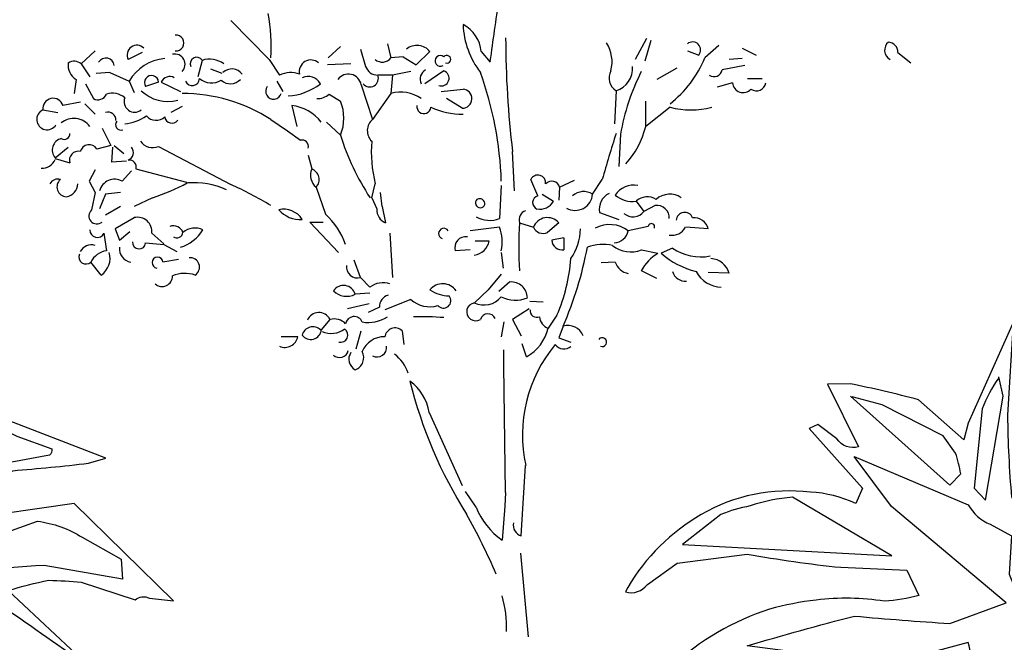
# Model space of a CAD drawing. Units: inches. Extents: x 0 to 155, y 0 to 119.
# Drawn here: x 11 to 25, y 46 to 55 of the extents above; entities that cross this region are included whole.
import ezdxf

# ---------------------------------------------------------------- set-up
doc = ezdxf.new("R2010")
doc.units = ezdxf.units.IN
doc.header["$MEASUREMENT"] = 0
doc.layers.add('CAY', color=94, linetype='Continuous')
doc.layers.add('DRAWING', color=6, linetype='Continuous')

# ---------------------------------------------------------------- blocks, each defined once
blk = doc.blocks.new('A$C1B235E0D')
at = {"layer": 'CAY'}
for points in [[(354.86, 550.66), (313.39, 457.74), (309.19, 442.52), (267.72, 479.27, 0.014053), (205.25, 493.96), (184.78, 493.44), (213.12, 436.22, -0.328629), (193.18, 443.57), (175.85, 456.69), (167.98, 453.02), (216.8, 398.43), (210.5, 384.25, 0.09819), (169.03, 394.75, 0.162979), (69.29, 374.28, 0.129929), (2.1, 307.61), (0, 303.41, 0.309357), (19.95, 310.24), (47.24, 329.66), (111.29, 338.06, 0.01889), (196.85, 325.98), (257.22, 323.36), (268.24, 300.26, -0.054352), (236.75, 295.01, 0.067352), (174.28, 296.06, 0.040558), (131.76, 287.66, 0.112961), (42.52, 235.17), (34.65, 227.82), (37.8, 219.42, -0.016571), (134.91, 228.35), (276.12, 227.82), (194.75, 180.58), (164.83, 146.98), (167.98, 141.73, -0.028656), (293.44, 171.65), (331.23, 179.53), (300.79, 158.53), (297.64, 100.26, 0.051682), (326.51, 37.8), (347.51, 0), (352.76, 0), (353.28, 77.17), (383.2, 166.4), (436.22, 119.69), (445.14, 115.49), (450.39, 208.4), (542.26, 148.56), (659.84, 32.02, 0.051743), (670.87, 47.24, 0.028534), (669.82, 83.99), (636.22, 165.88), (636.22, 188.45), (720.21, 156.43, 0.033035), (722.31, 185.83), (713.91, 223.1), (627.82, 303.41, -0.029816), (665.09, 312.86, -0.017792), (694.49, 311.29), (743.83, 295.01, -0.280762), (756.96, 296.59), (779, 293.96), (688.19, 383.2), (556.96, 364.3, -0.230972), (573.75, 381.63, -0.003754), (632.02, 413.12, 0.008972), (701.31, 419.95), (717.06, 424.67), (618.9, 462.47), (548.03, 438.32), (448.29, 341.73), (445.14, 352.76, 0.07695), (496.06, 438.85, -0.107635), (520.73, 476.64), (551.71, 514.96, 0.123093), (545.93, 519.69, -0.041077), (470.87, 462.47), (433.6, 436.22, -0.05513), (429.92, 462.99, -0.011688), (446.72, 539.11, 0.016281), (467.72, 595.8, 0.236053), (461.42, 600), (407.87, 545.41, 0.005981), (381.63, 448.29, -0.02652), (377.43, 405.25), (362.2, 379, -0.099014), (353.28, 390.03, -0.020584), (349.61, 465.09), (354.86, 550.66)], [(446.19, 564.3), (415.75, 424.15), (398.95, 408.4), (387.4, 454.59, -0.017792), (403.15, 517.06), (428.35, 560.63), (444.09, 563.78)], [(341.21, 499.21, 0.058548), (325.98, 470.87), (318.64, 398.43), (329.13, 387.4), (345.41, 482.41), (341.21, 500.26)], [(205.77, 482.41), (296.59, 401.05), (306.56, 411.55, 0.026138), (301.84, 430.45), (290.29, 446.19), (234.65, 474.54), (207.35, 481.89)], [(482.41, 455.12, -1), (487.14, 449.34, -0.100861), (462.99, 395.28, -0.05574), (456.17, 384.25), (445.14, 387.4), (409.97, 361.68), (398.95, 384.25), (456.69, 440.94), (480.84, 454.07)], [(598.43, 450.92, -0.162277), (635.7, 444.62), (667.72, 433.07, -0.302765), (665.62, 427.3), (617.85, 418.37, 0.011551), (552.76, 377.43, -0.015594), (488.19, 324.93), (442.52, 303.94), (443.04, 321.26), (554.33, 431.5), (596.85, 450.39)], [(208.92, 427.3), (313.39, 383.2, 0.166153), (333.33, 365.35), (352.76, 354.86), (350.66, 319.69), (369.55, 272.97, 0.089203), (364.3, 318.11), (361.68, 337.01), (382.15, 387.4), (390.03, 386.88), (401.05, 306.56), (387.4, 299.74), (382.15, 254.07), (398.95, 254.59, 0.079361), (415.75, 331.76), (419.42, 353.28), (433.6, 363.78, -0.045349), (438.85, 345.41), (416.8, 274.54), (431.5, 275.07), (466.67, 309.19), (479.79, 308.66, -0.390976), (473.49, 293.96), (442.52, 264.04), (407.35, 245.67, 0.39035), (419.42, 244.09), (451.44, 251.44), (462.47, 245.67), (432.55, 225.2), (404.72, 230.45), (405.25, 222.57), (430.97, 210.5), (427.3, 138.58), (373.75, 209.97), (327.03, 75.07), (309.71, 106.04), (311.81, 148.03), (343.83, 172.7), (349.61, 200), (239.37, 185.3, 0.123093), (235.17, 184.78), (317.59, 232.55, 0.044876), (313.39, 257.22), (239.37, 237.27), (111.29, 254.07, -0.011307), (209.45, 281.36, 0.005981), (296.59, 274.54), (348.03, 293.44), (243.04, 381.63), (208.92, 427.3)], [(243.57, 336.48), (152.76, 390.03, 0.064911), (113.91, 382.15, 0.048874), (87.14, 374.28), (51.97, 346.98), (243.57, 336.48)], [(518.64, 303.41), (602.62, 302.89, -0.001694), (683.46, 246.72), (702.89, 218.9), (699.21, 211.55, 0.01561), (654.07, 238.32, 0.061218), (589.5, 259.32, 0.067261), (539.63, 263.52, 0.060822), (496.06, 259.84, -0.206711), (466.14, 261.94, -0.133911), (462.99, 263.52, -0.065994), (517.06, 329.13), (602.1, 366.93), (630.97, 358.53), (654.59, 366.93, -0.107178), (695.54, 352.23), (731.23, 332.28), (732.28, 313.91), (660.89, 326.51, 0.013062), (533.86, 314.44), (518.64, 303.41)], [(554.86, 257.22), (540.68, 248.29), (570.08, 205.25), (621, 206.3), (699.74, 171.65, 0.090164), (698.69, 183.2), (658.79, 215.22, -0.01442), (615.22, 237.8), (609.97, 248.29), (555.91, 257.22)], [(507.09, 250.92, 0.025452), (487.14, 247.24), (456.17, 223.1), (554.86, 152.76, 0.189377), (549.08, 181.63), (554.33, 214.17), (521.26, 246.72), (510.24, 251.44), (508.66, 250.92)], [(663.52, 64.04, 0.036789), (654.59, 101.31), (614.7, 179.53, 0.052032), (594.23, 188.98), (569.03, 184.25), (563.78, 171.65, 0.019623), (570.6, 135.96), (661.42, 64.57)]]:
    blk.add_lwpolyline(points, format="xyb", dxfattribs=at)
blk.add_lwpolyline([(663.52, 64.04), (663.52, 62.99), (664.04, 63.52), (663.52, 64.04)], dxfattribs=at)
blk = doc.blocks.new('A$C172B2049')
at = {"layer": 'CAY'}
for p, q in [((294.8, 1850.6), (353.1, 1790.9)), ((928.3, 1822.8), (911.1, 1790.9)), ((934.9, 1820.1), (925.7, 1788.3)), ((66.8, 1784.3), (88, 1804.2)), ((159.6, 1801.5), (138.4, 1790.9)), ((461.8, 1810.8), (443.2, 1793.6)), ((492.3, 1806.9), (500.2, 1780.3)), ((533.4, 1814.8), (538.7, 1793.6)), ((598.3, 1802.9), (577.1, 1783)), ((676.5, 1802.9), (689.8, 1787)), ((990.6, 1804.2), (1007.8, 1797.6)), ((1038.3, 1812.1), (1017.1, 1793.6)), ((1074.1, 1808.2), (1095.3, 1797.6)), ((1311.4, 1801.5), (1331.2, 1785.6)), ((251.1, 1789.6), (244.4, 1764.4)), ((353.1, 1790.9), (369, 1767.1)), ((557.2, 1794.9), (538.7, 1793.6)), ((557.2, 1794.9), (577.1, 1783)), ((1074.1, 1792.3), (1054.2, 1790.9)), ((66.8, 1784.3), (80.1, 1764.4)), ((110.6, 1771.1), (89.4, 1769.7)), ((110.6, 1771.1), (139.7, 1757.8)), ((281.6, 1769.7), (264.3, 1776.4)), ((477.7, 1784.3), (441.9, 1783)), ((569.1, 1772.4), (541.3, 1767.1)), ((619.5, 1773.7), (590.4, 1753.8)), ((974.7, 1777.7), (944.2, 1760.5)), ((1078.1, 1781.7), (1043.6, 1775)), ((58.9, 1760.5), (56.2, 1739.3)), ((139.7, 1757.8), (147.7, 1740.6)), ((184.8, 1756.5), (164.9, 1749.9)), ((188.8, 1756.5), (217.9, 1741.9)), ((365, 1757.8), (374.3, 1741.9)), ((541.3, 1767.1), (518.8, 1767.1)), ((541.3, 1767.1), (538.7, 1739.3)), ((1082.1, 1761.8), (1104.6, 1761.8)), ((73.5, 1753.8), (85.4, 1731.3)), ((493.6, 1752.5), (510.8, 1699.5)), ((615.5, 1741.9), (648.7, 1745.9)), ((881.9, 1743.2), (879.3, 1692.9)), ((1059.5, 1755.2), (1035.7, 1748.5)), ((65.5, 1726), (39, 1720.7)), ((444.6, 1737.9), (461.8, 1727.3)), ((538.7, 1739.3), (510.8, 1699.5)), ((647.3, 1716.7), (623.5, 1731.3)), ((927, 1688.9), (927, 1727.3)), ((8.5, 1714.1), (31.1, 1710.1)), ((72.1, 1723.4), (88, 1707.5)), ((220.6, 1719.4), (203.3, 1710.1)), ((387.6, 1720.7), (395.5, 1688.9)), ((964.1, 1718.1), (927, 1688.9)), ((355.8, 1699.5), (381, 1682.3)), ((440.6, 1695.5), (461.8, 1675.6)), ((98.7, 1686.2), (111.9, 1659.7)), ((381, 1682.3), (400.8, 1667.7)), ((888.6, 1677), (885.9, 1627.9)), ((27.1, 1641.2), (47, 1657.1)), ((111.9, 1659.7), (90.7, 1654.4)), ((114.6, 1657.1), (113.2, 1634.6)), ((117.2, 1659.7), (131.8, 1647.8)), ((184.8, 1658.4), (294.8, 1600.1)), ((27.1, 1639.9), (49.6, 1633.2)), ((135.8, 1635.9), (113.2, 1634.6)), ((412.8, 1645.2), (418.1, 1624)), ((726.9, 1590.8), (724.2, 1650.5)), ((88, 1622.6), (78.8, 1605.4)), ((143.7, 1621.3), (129.1, 1605.4)), ((150.3, 1624), (227.2, 1604.1)), ((762.7, 1582.9), (752, 1608)), ((795.8, 1596.1), (818.3, 1606.7)), ((846.2, 1585.5), (860.7, 1608)), ((78.8, 1605.4), (88, 1588.2)), ((424.7, 1596.1), (439.3, 1555)), ((509.5, 1580.2), (514.8, 1601.4)), ((707, 1598.8), (704.3, 1548.4)), ((795.8, 1596.1), (794.5, 1576.2)), ((88, 1588.2), (82.7, 1561.7)), ((103.9, 1585.5), (94.7, 1563)), ((126.5, 1588.2), (103.9, 1585.5)), ((175.5, 1580.2), (147.7, 1567)), ((509.5, 1580.2), (517.5, 1563)), ((525.4, 1567), (522.8, 1588.2)), ((769.3, 1585.5), (786.5, 1574.9)), ((126.5, 1567), (103.9, 1553.7)), ((525.4, 1567), (530.7, 1541.8)), ((912.4, 1574.9), (924.3, 1559)), ((941.6, 1568.3), (924.3, 1559)), ((147.7, 1549.7), (118.5, 1532.5)), ((856.8, 1557.7), (885.9, 1547.1)), ((118.5, 1532.5), (125.2, 1515.3)), ((415.4, 1543.1), (459.1, 1496.7)), ((415.4, 1543.1), (435.3, 1543.1)), ((704.3, 1535.2), (659.3, 1529.8)), ((734.8, 1541.8), (756, 1535.2)), ((794.5, 1541.8), (777.2, 1527.2)), ((931, 1536.5), (900.5, 1529.8)), ((1022.4, 1532.5), (988, 1535.2)), ((101.3, 1525.9), (105.3, 1499.4)), ((125.2, 1515.3), (141.1, 1528.5)), ((174.2, 1525.9), (192.7, 1510)), ((537.3, 1525.9), (541.3, 1458.3)), ((802.4, 1519.2), (783.9, 1515.3)), ((802.4, 1519.2), (802.4, 1500.7)), ((164.9, 1511.3), (192.7, 1508.6)), ((192.7, 1508.6), (212.6, 1498)), ((659.3, 1500.7), (636.7, 1499.4)), ((688.4, 1513.9), (667.2, 1513.9)), ((920.4, 1500.7), (945.6, 1495.4)), ((968.1, 1503.3), (950.8, 1495.4)), ((215.3, 1486.1), (191.4, 1482.1)), ((707, 1496.7), (709.6, 1472.9)), ((97.3, 1462.3), (81.4, 1482.1)), ((492.3, 1458.3), (483, 1484.8)), ((880.6, 1482.1), (859.4, 1480.8)), ((492.3, 1458.3), (506.9, 1443.7)), ((707, 1463.6), (687.1, 1439.7)), ((944.2, 1457), (920.4, 1468.9)), ((1054.2, 1464.9), (1022.4, 1466.2)), ((720.2, 1451.7), (703, 1437.1)), ((506.9, 1434.4), (484.3, 1433.1)), ((687.1, 1439.7), (665.9, 1419.8)), ((505.5, 1418.5), (472.4, 1410.6)), ((521.4, 1413.2), (504.2, 1405.3)), ((569.1, 1425.2), (529.4, 1409.2)), ((749.4, 1410.6), (724.2, 1394.7)), ((750.7, 1422.5), (770.6, 1421.2)), ((791.8, 1401.3), (778.6, 1381.4)), ((445.9, 1394.7), (432.6, 1378.8)), ((711, 1390.7), (707, 1368.2)), ((724.2, 1394.7), (737.5, 1369.5)), ((801.1, 1384.1), (794.5, 1366.8)), ((396.9, 1368.2), (371.7, 1368.2)), ((485.6, 1349.6), (493.6, 1377.4)), ((555.9, 1377.4), (558.5, 1356.2)), ((794.5, 1366.8), (813, 1360.2)), ((745.4, 1337.7), (738.8, 1357.6)), ((711, 1324.4), (711, 1348.3)), ((713.6, 1130.9), (711, 1324.4)), ((597, 1252.9), (647.3, 1141.5)), ((737.5, 1064.6), (744.1, 1172)), ((668.5, 1108.4), (652.6, 1132.2)), ((713.6, 1130.9), (712.3, 1109.7)), ((712.3, 1109.7), (708.3, 1058)), ((736.1, 1038.1), (748.1, 910.9))]:
    blk.add_line(p, q, dxfattribs=at)
for centre, radius, start, end in [((12792.9, 131.6), 12216, 171.76017, 172.20588), ((72.1, 1810.8), 284.1, 356.524, 10.209), ((625.7, 1798.5), 51, 4.976, 63.253), ((776.3, 1849.1), 127.7, 182.305, 217.661), ((211.3, 1816.1), 12, 263.66, 96.3402), ((2166.4, 1825.7), 1452.8, 180.063, 186.927), ((823.2, 1787.5), 52.6, 344.792, 32.969), ((998.5, 1805.5), 12.2, 319.568, 130.4334), ((1307.3, 1805.1), 16.2, 130.405, 241.015), ((1295.5, 1801.7), 15.9, 359.632, 85.3895), ((151.7, 1797.7), 14.9, 44.741, 206.934), ((578.4, 1787), 25.4, 38.572, 128.7473), ((72.9, 1782.5), 26.1, 173.134, 237.559), ((56, 1771.5), 16.7, 49.685, 122.6877), ((104.4, 1780.3), 12.9, 6.159, 148.784), ((200.2, 1722.5), 70, 95.0308, 149.7306), ((209.3, 1783.5), 15.8, 315.456, 102.1659), ((242.7, 1784.5), 9.8, 31.668, 204.935), ((262.4, 1754.5), 36.9, 53.891, 107.9283), ((416.8, 1772.5), 17.7, 48.001, 193.157), ((525.5, 1803.2), 16.3, 228.85, 323.829), ((614.2, 1788.8), 8.14, 49.216, 299.364), ((624.1, 1791.2), 5.91, 250.607, 141.2854), ((857.8, 1858.7), 172.1, 308.141, 337.774), ((296.3, 1757.2), 19.3, 35.407, 134.2047), ((385.7, 1733.9), 37.1, 68.23, 116.7505), ((518.7, 1786.6), 19.5, 198.629, 270.295), ((599.3, 1761), 16, 118.651, 206.641), ((615.5, 1762.5), 11.9, 250.693, 70.428), ((167.6, 1587.7), 539.7, 1.877, 19.86), ((893.8, 1762.6), 22.7, 150.731, 238.51), ((871.5, 1777.4), 35.7, 286.955, 4.725), ((1220.7, 1619.3), 337.1, 152.9843, 170.1458), ((1031, 1777.8), 13, 236.063, 347.541), ((174, 1755.6), 10.8, 4.573, 212.295), ((201.8, 1750.7), 14.2, 60.97, 155.9001), ((236, 1762.1), 11, 203.014, 358.226), ((265.5, 1783.7), 28.6, 229.907, 300.946), ((294.1, 1774.7), 20.8, 228.175, 317.029), ((412.5, 1743.9), 21.2, 27.839, 115.291), ((473.9, 1748.5), 20.1, 11.563, 143.3789), ((506.4, 1762.4), 13.3, 220.318, 20.612), ((199.4, 1786.6), 59.7, 226.513, 284.134), ((360, 1742.5), 12.1, 142.527, 344.343), ((376.7, 1824), 88.9, 273.582, 307.87), ((553.2, 1684.6), 56.6, 55.689, 104.8553), ((647.6, 1731.3), 14.6, 269.118, 85.6768), ((1075.4, 1756.5), 16, 184.764, 318.366), ((1095.8, 1757.5), 14.3, 234.056, 350.705), ((24.1, 1716.1), 15.7, 17.215, 187.314), ((92.3, 1743.7), 14.2, 240.71, 336.162), ((114.6, 1711.3), 28.2, 49.061, 109.3702), ((148.4, 1726.9), 16.3, 159.561, 307.67), ((220.9, 1490.5), 248.7, 57.154, 90.0668), ((426.9, 1758), 26.7, 268.04, 311.269), ((401.4, 1701.5), 65.7, 336.829, 23.171), ((14.8, 1699.6), 15.8, 113.602, 329.247), ((107.9, 1698.8), 11.9, 356.821, 109.4409), ((380.5, 1655.2), 65.9, 37.745, 83.8603), ((589, 1719.1), 10.7, 171.574, 354.178), ((648.2, 1824.2), 116.7, 245.39, 270.209), ((995.9, 1843.4), 129.3, 255.762, 284.238), ((55.6, 1670.2), 30.8, 37.342, 128.8361), ((127.7, 1691.5), 8.41, 140.936, 289.045), ((125, 1767.5), 75, 276.228, 303.369), ((180.8, 1717.4), 19.2, 220.88, 313.668), ((205.1, 1704.9), 11.1, 187.531, 322.605), ((525.3, 1682.3), 22.5, 130.106, 225.311), ((809.4, 1715.2), 120.5, 316.304, 347.413), ((40.5, 1653), 17.8, 103.314, 221.387), ((41, 1677.7), 8.68, 238.055, 3.869), ((175.6, 1679), 22.5, 214.013, 294.097), ((403.3, 1658.3), 9.74, 345.019, 104.9825), ((832.6, 1792.4), 388.7, 197.476, 213.08), ((715.1, 1650.5), 206.2, 175.577, 193.757), ((4234.2, 627.9), 3513, 162.6032, 163.8), ((62.1, 1637.6), 13.3, 75.3, 199.282), ((78.9, 1647.2), 13.8, 31.428, 166.5178), ((133.5, 1649.2), 12.9, 292.254, 37.885), ((7.4, 1646.3), 21.1, 265.72, 338.291), ((140.5, 1627.1), 10.3, 342.346, 101.6266), ((440.5, 1614.6), 24.3, 157.361, 229.424), ((412.6, 1608), 16.9, 315.541, 71.243), ((31.1, 1595.2), 13.5, 72.814, 152.4247), ((45, 1596.7), 15.1, 131.287, 267.292), ((117.8, 1584.3), 24, 61.715, 164.1486), ((762.7, 1602.8), 11.9, 353.592, 153.6288), ((783.8, 1593.1), 12.4, 14.222, 137.7057), ((40.6, 1602.1), 20.9, 280.1, 358.071), ((58.6, 1928.9), 367.8, 288.534, 297.517), ((237.6, 1480.6), 122.5, 65.607, 94.2316), ((92.9, 1138.9), 503.5, 58.531, 66.363), ((909, 1565), 34.3, 79.844, 146.0198), ((675, 1572.3), 7.34, 133.782, 338.839), ((673.9, 1570.6), 8.01, 352.875, 119.7453), ((765.2, 1572.7), 10.5, 103.887, 248.483), ((819.6, 1587.4), 26.6, 240.111, 356.035), ((832.6, 1564.5), 25, 57.205, 132.7353), ((883.3, 1562.6), 27, 116.356, 190.515), ((906.9, 1615), 40.5, 229.599, 277.882), ((929.4, 1556.6), 24.9, 57.094, 132.8444), ((963.8, 1554.4), 31.2, 55.815, 132.0755), ((90.7, 1552.4), 12.2, 130.77, 310.433), ((375.6, 1529.7), 32.9, 31.842, 103.8251), ((400.2, 1590.2), 43.2, 221.269, 274.399), ((538.6, 1561.5), 21.2, 175.879, 248.131), ((765.6, 1586.4), 23.8, 259.576, 331.117), ((944.3, 1549.9), 18.5, 355.266, 98.4294), ((152.7, 1528.7), 21.7, 352.598, 103.4277), ((363.7, 1472.2), 112.1, 18.976, 47.645), ((689.3, 1587.7), 42.1, 240.53, 290.996), ((748.8, 1546.4), 14.8, 108.784, 198.086), ((777.2, 1527.1), 22.7, 40.405, 159.159), ((907.9, 1571.9), 20.9, 228.055, 321.883), ((986.5, 1544.6), 13.1, 22.955, 174.9903), ((1000.1, 1526.7), 23.1, 14.535, 93.7883), ((91.3, 1530.8), 11.2, 178.284, 333.643), ((207.3, 1521.9), 15.5, 19.983, 109.9826), ((200.1, 1563.5), 61.5, 286.882, 328.255), ((240.2, 1505.5), 28.4, 64.622, 130.2407), ((619.4, 1525.5), 8.01, 32.684, 251.565), ((647.4, 1512.9), 61.1, 347.156, 21.316), ((1235.1, 1505.3), 501.6, 175.833, 184.167), ((770.6, 1541.9), 16.1, 204.659, 294.228), ((747.1, 1533.7), 80.5, 324.969, 359.175), ((872.1, 1491.2), 48, 53.709, 117.2633), ((935.8, 1535.9), 4.89, 334.893, 173.2182), ((967.1, 1546.7), 23.8, 259.575, 331.117), ((212.6, 1528.3), 9.34, 235.39, 353.497), ((652.9, 1503.9), 16.8, 81.92, 195.708), ((877.3, 1534.9), 23.7, 274.685, 347.688), ((82.1, 1489.7), 18.6, 71.372, 153.388), ((145.5, 1502.4), 20.5, 173.625, 261.188), ((155, 1512), 9.96, 176.185, 356.185), ((663, 1518.4), 25.8, 276.435, 350.094), ((799.7, 1516.3), 15.8, 183.666, 280.019), ((294.1, 1606.1), 553.4, 336.351, 349.444), ((862.1, 1438.4), 70.4, 78.074, 109.817), ((904.2, 1541.4), 43.8, 231.045, 291.723), ((1010.5, 1563.9), 74, 235.003, 281.354), ((74, 1489.8), 10.7, 156.553, 314.057), ((110.6, 1466.8), 33, 99.3654, 152.3101), ((80.3, 1487.4), 30.4, 304.036, 17.776), ((183.1, 1481.2), 8.36, 6.737, 263.261), ((232.7, 1474.4), 14.4, 302.53, 96.049), ((546.4, 1507.4), 267.4, 336.621, 355.722), ((981.7, 1435.8), 69.7, 121.2663, 151.6711), ((1035.2, 1591.7), 128, 228.775, 255.826), ((1024.3, 1456.4), 31.1, 15.817, 86.2003), ((488, 1474.8), 17, 173.003, 284.625), ((904.2, 1489.2), 24.6, 196.738, 261.433), ((190.2, 1460.6), 15.8, 227.334, 1.122), ((224.9, 1418.4), 46.5, 70.462, 113.9432), ((987.5, 1473.1), 20.2, 195.895, 275.088), ((1043.7, 1488.9), 45.2, 208.156, 268.188), ((466.5, 1427.8), 18.6, 16.438, 145.3818), ((527.1, 1417.4), 33.2, 72.136, 127.5952), ((617.7, 1424.2), 24.8, 34.802, 141.3791), ((722.1, 1427.1), 24.6, 1.68, 94.3448), ((471.3, 1458), 28.1, 224.272, 297.547), ((539.5, 1414.3), 18.1, 105.369, 183.556), ((628, 1482.7), 52.2, 235.311, 269.388), ((618.8, 1423.2), 11.3, 220.237, 40.237), ((680.5, 1450.7), 34.1, 244.636, 320.813), ((728.2, 1468.9), 45.1, 241.903, 294.278), ((597.6, 1455.6), 41.7, 226.945, 287.606), ((668, 1406.3), 13.7, 98.83, 301.62), ((429, 1386.4), 18.8, 25.9, 158.5051), ((482.7, 1385.8), 13.2, 21.717, 170.3), ((504.2, 1442.8), 52.9, 259.932, 303.447), ((584.4, 979.8), 419, 85.1887, 91.5383), ((686.7, 1391.1), 12.1, 23.922, 162.8102), ((761.1, 1408.2), 10.4, 174.296, 293.649), ((784.7, 1399.9), 19.5, 183.663, 251.475), ((419.8, 1366.4), 16.9, 47.062, 164.8291), ((451.9, 1369.9), 25.5, 45.422, 103.5308), ((545.1, 1365.7), 15.9, 47.591, 170.9895), ((711.6, 1397.7), 68.9, 299.385, 346.321), ((808.8, 1361), 24.4, 20.513, 108.3671), ((377, 1372.3), 20.3, 246.935, 348.356), ((416.6, 1380.3), 16.2, 215.98, 354.53), ((447.7, 1408.3), 35, 246.878, 306.285), ((462.1, 1370.9), 11.1, 254.85, 55.118), ((528.8, 1331.5), 36.7, 89.0518, 157.3047), ((860.6, 1359.9), 6.78, 247.745, 140.3298), ((517.5, 1352.1), 14.7, 243.119, 5.898), ((953.6, 1218.4), 214.5, 140.023, 192.487), ((802.3, 1365.9), 16.3, 216.396, 310.923), ((460.7, 1349.7), 13.3, 224.502, 348.277), ((492.9, 1334), 18.3, 145.856, 242.216), ((477.9, 1336.2), 19.5, 289.382, 28.909), ((510.7, 1295.2), 57.2, 17.641, 54.413), ((1234, 1463.9), 685.9, 193.776, 212.259), ((523.8, 1240.9), 74.2, 9.281, 53.578), ((-109.3, 664.8), 877.5, 22.902, 29.562), ((775.4, 1151.8), 115.3, 202.134, 234.447), ((742.1, 1080.9), 16.9, 167.811, 254.116), ((531.4, 924.1), 183.6, 358.379, 15.527)]:
    blk.add_arc(centre, radius, start, end, dxfattribs=at)
blk = doc.blocks.new('A$C5E4E4529')
at = {"layer": 'CAY', "xscale": 0.002, "yscale": 0.002, "zscale": 0.002}
blk.add_blockref('A$C172B2049', (-1.3139, -2.8203), dxfattribs=at)

msp = doc.modelspace()

# ---------------------------------------------------------------- block references
at = {"layer": 'CAY', "xscale": 0.016, "yscale": 0.016, "zscale": 0.016}
for p in [(0.314, 41.692), (19.391, 41.672)]:
    msp.add_blockref('A$C1B235E0D', p, dxfattribs=at)
at = {"layer": 'DRAWING', "xscale": 4.8, "yscale": 4.8, "zscale": 4.8}
msp.add_blockref('A$C5E4E4529', (17.093, 50.665), dxfattribs=at)

doc.saveas('drawing.dxf')
